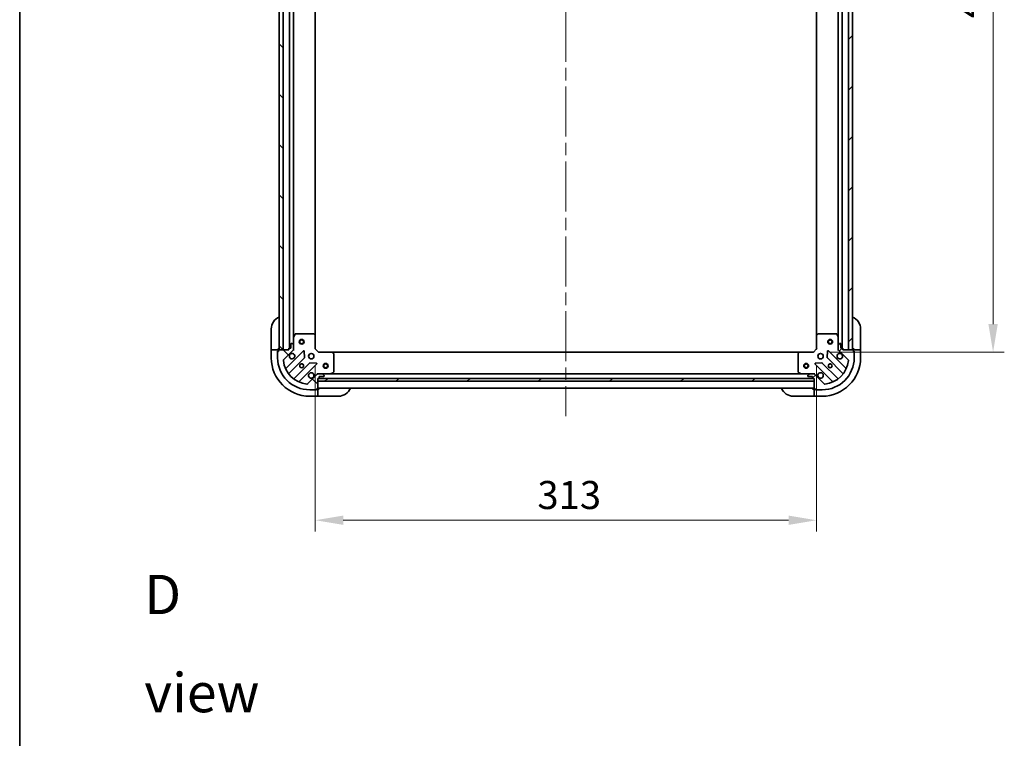
# Model space of a CAD drawing. Units: millimetres. Extents: x 80 to 10892, y 44 to 2011.
# Drawn here: x 2240 to 2855, y 1114 to 1562 of the extents above; entities that cross this region are included whole.
import ezdxf

# ---------------------------------------------------------------- set-up
doc = ezdxf.new("R2010")
doc.units = ezdxf.units.MM
doc.header["$LTSCALE"] = 5.5
doc.linetypes.add('CHAIN', pattern=[0.35429999999999995, 0.2362, -0.0295, 0.0591, -0.0295])
doc.layers.get('Defpoints').update_dxf_attribs({"lineweight": 25})
for name, color, linetype, lineweight in [('Border (ISO)', 7, 'Continuous', 35), ('Centerline (ISO)', 131, 'Continuous', 18), ('Dimension (ISO)', 7, 'Continuous', 18), ('Dimension (ISO) @ 1', 7, 'Continuous', 18), ('Hatch (ISO)', 1, 'Continuous', 18), ('Symbol (ISO)', 7, 'Continuous', 18), ('Visible (ISO)', 7, 'Continuous', 35)]:
    doc.layers.add(name, color=color, linetype=linetype, lineweight=lineweight)
doc.styles.add('Note Text (TK)', font='MS PGothic.ttf')
doc.dimstyles.new('Default - Method 1b (TK)', dxfattribs={"dimscale": 5.5, "dimtxt": 2.5, "dimasz": 2.5, "dimexe": 1, "dimexo": 1.499999999999999, "dimgap": 1, "dimtad": 1, "dimrnd": 1e-08, "dimdsep": 46, "dimtxsty": 'Note Text (TK)', "dimcen": 0.09, "dimdle": 5, "dimclrd": 100, "dimclre": 100, "dimclrt": 7, "dimadec": 1, "dimazin": 1, "dimtfac": 1, "dimtmove": 0, "dimatfit": 3, "dimfxl": 1, "dimtolj": 1, "dimlwd": -1, "dimlwe": -1, "dimarcsym": 0})
pattern_1 = [(45, (2138.75, -12.00000000000001), (-15.71544821187102, 15.71544821187102), [])]
pattern_2 = [(135.0002104591499, (2138.75, -12.00000000000001), (-15.71539048570035, -15.71550593782965), [])]

# ---------------------------------------------------------------- blocks, each defined once
blk = doc.blocks.new('図面枠 tk図枠')
at = {"layer": 'Border (ISO)'}
blk.add_line((14.49999999999999, 289), (14.50000000000001, 8.000000000000007), dxfattribs=at)
blk = doc.blocks.new('*D32')
at = {"layer": 'Defpoints', "color": 0}
for p in [(2424.821655760073, 1356.923334568875), (2737.821655760067, 1356.923334568877), (2737.821655760067, 1250.022714703655)]:
    blk.add_point(p, dxfattribs=at)
at = {"layer": 'Dimension (ISO)', "color": 100}
for p, q in [((2424.821655760073, 1346.423334568875), (2424.821655760073, 1243.022714703655)), ((2737.821655760067, 1346.423334568878), (2737.821655760067, 1243.022714703655)), ((2442.321655760072, 1250.022714703655), (2720.321655760067, 1250.022714703655))]:
    blk.add_line(p, q, dxfattribs=at)
for points in [[(2442.321655760072, 1252.939381370322), (2442.321655760072, 1247.106048036988), (2424.821655760073, 1250.022714703655)], [(2720.321655760067, 1252.939381370322), (2720.321655760067, 1247.106048036988), (2737.821655760067, 1250.022714703655)]]:
    blk.add_solid(points, dxfattribs=at)
at = {"layer": 'Dimension (ISO)', "color": 7, "insert": (2563.523360305524, 1265.772714703655), "char_height": 17.5, "attachment_point": 4, "style": 'Note Text (TK)'}
blk.add_mtext('\\A1;313', dxfattribs=at)
blk = doc.blocks.new('*D33')
at = {"layer": 'Defpoints', "color": 0}
for p in [(2735.821655760058, 1807.923334568844), (2735.821655760068, 1354.923334568878), (2848.067435910027, 1354.923334568878)]:
    blk.add_point(p, dxfattribs=at)
at = {"layer": 'Dimension (ISO)', "color": 100}
for p, q in [((2746.321655760058, 1807.923334568844), (2855.067435910027, 1807.923334568844)), ((2848.067435910027, 1790.423334568844), (2848.067435910027, 1372.423334568878)), ((2746.321655760068, 1354.923334568878), (2855.067435910027, 1354.923334568878))]:
    blk.add_line(p, q, dxfattribs=at)
for points in [[(2845.15076924336, 1790.423334568844), (2850.984102576693, 1790.423334568844), (2848.067435910027, 1807.923334568844)], [(2845.15076924336, 1372.423334568878), (2850.984102576693, 1372.423334568878), (2848.067435910027, 1354.923334568878)]]:
    blk.add_solid(points, dxfattribs=at)
at = {"layer": 'Dimension (ISO)', "color": 7, "insert": (2832.317435910027, 1563.426175477951), "char_height": 17.5, "attachment_point": 4, "rotation": 90, "style": 'Note Text (TK)'}
blk.add_mtext('\\A1;453', dxfattribs=at)

msp = doc.modelspace()

# ---------------------------------------------------------------- hatches: boundary and pattern name
at = {"layer": 'Hatch (ISO)'}
h = msp.add_hatch(dxfattribs=at)
h.set_pattern_fill('ANSI31', color=256, scale=177.8, angle=90.00021045915, style=0)
h.set_pattern_definition(pattern_2)
h.paths.add_polyline_path([(2402.321655759975, 1806.423334568839), (2402.321655760089, 1356.423334568839), (2404.821655760088, 1356.423334568839), (2404.821655759974, 1806.42333456884)])
h = msp.add_hatch(dxfattribs=at)
h.set_pattern_fill('ANSI31', color=256, scale=177.8, style=0)
h.set_pattern_definition(pattern_1)
h.paths.add_polyline_path([(2760.321655760067, 1356.423334568861), (2760.321655760055, 1806.423334568861), (2757.821655760056, 1806.423334568861), (2757.821655760067, 1356.423334568861)])
h = msp.add_hatch(dxfattribs=at)
h.set_pattern_fill('ANSI31', color=256, scale=177.8, angle=90.00021045915, style=0)
h.set_pattern_definition(pattern_2)
edge = h.paths.add_edge_path()
edge.add_line((2426.321655760088, 1338.42333456887), (2427.021655760087, 1338.42333456887))
edge.add_ellipse((2427.021655760087, 1338.72333456887), major_axis=(0.2999999999999958, -2.3e-15), ratio=1, start_angle=270.0000000000004, end_angle=360.0000000000004)
edge.add_line((2427.321655760087, 1338.72333456887), (2427.321655760087, 1339.72333456887))
edge.add_line((2427.321655760087, 1339.723334568871), (2430.021655760087, 1339.723334568871))
edge.add_ellipse((2430.021655760087, 1340.023334568871), major_axis=(0.3000000000000014, 3.3e-15), ratio=1, start_angle=269.9999999999994, end_angle=359.9999999999994)
edge.add_line((2430.321655760087, 1340.023334568871), (2430.321655760087, 1340.216227787684))
edge.add_ellipse((2429.821655760088, 1340.216227787684), major_axis=(-1.7e-15, 0.4999999999999983), ratio=1, start_angle=269.9999999999998, end_angle=314.9999999999969)
edge.add_line((2430.175209150681, 1340.569781178277), (2429.468102369494, 1341.276887959464))
edge.add_ellipse((2429.114548978901, 1340.923334568871), major_axis=(-0.3535533905932966, 0.3535533905932296), ratio=1, start_angle=269.9999999999946, end_angle=314.9999999999945)
edge.add_line((2429.114548978901, 1341.423334568871), (2426.73586932246, 1341.423334568871))
edge.add_ellipse((2426.73586932246, 1340.42333456887), major_axis=(-1, -2.4e-15), ratio=1, start_angle=269.9999999999998, end_angle=314.9999999999999)
edge.add_line((2426.028762541274, 1341.130441350057), (2420.050777761911, 1335.152456570694))
edge.add_ellipse((2419.697224371317, 1335.506009961287), major_axis=(-0.3535533905932341, -0.3535533905933107), ratio=1, start_angle=39.172893488880675, end_angle=89.9999999999967, ccw=False)
edge.add_ellipse((2421.321655760087, 1351.423334568871), major_axis=(-16.41474100157035, 1.67519486966891), ratio=1, start_angle=11.654213022238594, end_angle=90.00000000000023, ccw=False)
edge.add_ellipse((2405.404331152504, 1349.7989031801), major_axis=(-0.0507634808990771, 0.4974163939869646), ratio=1, start_angle=39.172893488869875, end_angle=90.00000000000023, ccw=False)
edge.add_line((2405.050777761911, 1350.152456570694), (2411.028762541274, 1356.130441350057))
edge.add_ellipse((2410.321655760088, 1356.837548131243), major_axis=(0.7071067811865503, 0.7071067811865576), ratio=1, start_angle=269.9999999999997, end_angle=314.9999999999997)
edge.add_line((2411.321655760087, 1356.837548131243), (2411.321655760087, 1359.216227787684))
edge.add_ellipse((2410.821655760087, 1359.216227787684), major_axis=(4.9e-15, 0.4999999999999849), ratio=1, start_angle=270.0000000000006, end_angle=314.9999999999977)
edge.add_line((2411.175209150681, 1359.569781178277), (2410.468102369494, 1360.276887959464))
edge.add_ellipse((2410.114548978901, 1359.92333456887), major_axis=(-0.353553390593292, 0.3535533905932651), ratio=1, start_angle=270.0000000000007, end_angle=315.0000000000019)
edge.add_line((2410.114548978901, 1360.42333456887), (2409.921655760087, 1360.42333456887))
edge.add_ellipse((2409.921655760087, 1360.123334568871), major_axis=(-0.3000000000000024, -2.2e-15), ratio=1, start_angle=269.9999999999996, end_angle=359.9999999999996)
edge.add_line((2409.621655760088, 1360.123334568871), (2409.621655760088, 1357.42333456887))
edge.add_line((2409.621655760088, 1357.42333456887), (2408.621655760088, 1357.42333456887))
edge.add_ellipse((2408.621655760088, 1357.123334568871), major_axis=(-0.2999999999999969, 3.4e-15), ratio=1, start_angle=270.0000000000074, end_angle=360.0000000000007)
edge.add_line((2408.321655760087, 1357.123334568871), (2408.321655760087, 1356.42333456887))
edge.add_line((2408.321655760087, 1356.42333456887), (2402.121655760087, 1356.42333456887))
edge.add_ellipse((2402.121655760087, 1356.12333456887), major_axis=(-0.3000000000000014, -3.3e-15), ratio=1, start_angle=270.0000000000129, end_angle=359.9999999999994)
edge.add_line((2401.821655760087, 1356.12333456887), (2401.821655760087, 1355.42333456887))
edge.add_line((2401.821655760087, 1355.42333456887), (2401.621655760088, 1355.42333456887))
edge.add_ellipse((2401.621655760088, 1355.12333456887), major_axis=(-0.299999999999998, 1.2e-15), ratio=1, start_angle=270.0000000000002, end_angle=360.0000000000002)
edge.add_line((2401.321655760087, 1355.12333456887), (2401.321655760087, 1351.423334568871))
edge.add_ellipse((2421.321655760087, 1351.423334568871), major_axis=(7.87e-14, -20), ratio=1, start_angle=270, end_angle=360)
edge.add_line((2421.321655760087, 1331.42333456887), (2425.021655760087, 1331.42333456887))
edge.add_ellipse((2425.021655760088, 1331.72333456887), major_axis=(0.3000000000000003, 1e-15), ratio=1, start_angle=269.9999999999998, end_angle=359.9999999999998)
edge.add_line((2425.321655760087, 1331.72333456887), (2425.321655760087, 1331.923334568871))
edge.add_line((2425.321655760087, 1331.923334568871), (2426.021655760087, 1331.923334568871))
edge.add_ellipse((2426.021655760087, 1332.223334568871), major_axis=(0.3000000000000024, 4.4e-15), ratio=1, start_angle=270.0000000000025, end_angle=359.9999999999992)
edge.add_line((2426.321655760088, 1332.223334568871), (2426.321655760088, 1338.423334568871))
h = msp.add_hatch(dxfattribs=at)
h.set_pattern_fill('ANSI31', color=256, scale=177.8, style=0)
h.set_pattern_definition(pattern_1)
edge = h.paths.add_edge_path()
edge.add_line((2754.321655760067, 1356.423334568878), (2754.321655760067, 1357.123334568878))
edge.add_ellipse((2754.021655760067, 1357.123334568878), major_axis=(-4.5e-15, 0.2999999999999958), ratio=1, start_angle=269.9999999999992, end_angle=359.9999999999992)
edge.add_line((2754.021655760067, 1357.423334568878), (2753.021655760067, 1357.423334568878))
edge.add_line((2753.021655760067, 1357.423334568878), (2753.021655760067, 1360.123334568878))
edge.add_ellipse((2752.721655760067, 1360.123334568878), major_axis=(-1.01e-14, 0.3000000000000014), ratio=1, start_angle=269.9999999999981, end_angle=359.999999999998)
edge.add_line((2752.721655760067, 1360.423334568878), (2752.528762541254, 1360.423334568878))
edge.add_ellipse((2752.528762541254, 1359.923334568878), major_axis=(-0.4999999999999983, -1.31e-14), ratio=1, start_angle=269.9999999999985, end_angle=314.9999999999956)
edge.add_line((2752.175209150661, 1360.276887959471), (2751.468102369474, 1359.569781178284))
edge.add_ellipse((2751.821655760067, 1359.216227787692), major_axis=(-0.3535533905932216, -0.3535533905933045), ratio=1, start_angle=269.9999999999991, end_angle=314.9999999999933)
edge.add_line((2751.321655760067, 1359.216227787692), (2751.321655760067, 1356.837548131251))
edge.add_ellipse((2752.321655760067, 1356.837548131251), major_axis=(2.51e-14, -1), ratio=1, start_angle=269.9999999999986, end_angle=314.9999999999957)
edge.add_line((2751.614548978881, 1356.130441350064), (2757.592533758244, 1350.152456570701))
edge.add_ellipse((2757.238980367651, 1349.798903180108), major_axis=(0.3535533905933185, -0.353553390593226), ratio=1, start_angle=39.17289348887908, end_angle=89.9999999999954, ccw=False)
edge.add_ellipse((2741.321655760068, 1351.423334568877), major_axis=(-1.675194869668537, -16.4147410015704), ratio=1, start_angle=11.65421302223848, end_angle=90.00000000000028, ccw=False)
edge.add_ellipse((2742.946087148837, 1335.506009961294), major_axis=(-0.4974163939869635, -0.0507634808990884), ratio=1, start_angle=39.17289348887152, end_angle=89.99999999999483, ccw=False)
edge.add_line((2742.592533758244, 1335.152456570701), (2736.614548978881, 1341.130441350064))
edge.add_ellipse((2735.907442197694, 1340.423334568878), major_axis=(-0.7071067811865736, 0.7071067811865344), ratio=1, start_angle=269.9999999999998, end_angle=315.0000000000005)
edge.add_line((2735.907442197694, 1341.423334568877), (2733.528762541254, 1341.423334568877))
edge.add_ellipse((2733.528762541254, 1340.923334568877), major_axis=(-0.4999999999999849, -6.5e-15), ratio=1, start_angle=269.9999999999993, end_angle=314.9999999999949)
edge.add_line((2733.17520915066, 1341.276887959471), (2732.468102369474, 1340.569781178284))
edge.add_ellipse((2732.821655760067, 1340.216227787691), major_axis=(-0.353553390593257, -0.3535533905933001), ratio=1, start_angle=269.9999999999994, end_angle=315.0000000000006)
edge.add_line((2732.321655760067, 1340.216227787691), (2732.321655760067, 1340.023334568877))
edge.add_ellipse((2732.621655760067, 1340.023334568877), major_axis=(9e-15, -0.3000000000000024), ratio=1, start_angle=269.9999999999983, end_angle=359.9999999999983)
edge.add_line((2732.621655760067, 1339.723334568877), (2735.321655760067, 1339.723334568877))
edge.add_line((2735.321655760067, 1339.723334568878), (2735.321655760067, 1338.723334568878))
edge.add_ellipse((2735.621655760068, 1338.723334568877), major_axis=(3.4e-15, -0.2999999999999969), ratio=1, start_angle=269.9999999999993, end_angle=359.9999999999993)
edge.add_line((2735.621655760068, 1338.423334568878), (2736.321655760067, 1338.423334568878))
edge.add_line((2736.321655760067, 1338.423334568878), (2736.321655760067, 1332.223334568877))
edge.add_ellipse((2736.621655760067, 1332.223334568877), major_axis=(1.01e-14, -0.3000000000000014), ratio=1, start_angle=270.0000000000116, end_angle=359.999999999998)
edge.add_line((2736.621655760067, 1331.923334568877), (2737.321655760067, 1331.923334568877))
edge.add_line((2737.321655760068, 1331.923334568877), (2737.321655760068, 1331.723334568877))
edge.add_ellipse((2737.621655760067, 1331.723334568878), major_axis=(5.6e-15, -0.299999999999998), ratio=1, start_angle=269.9999999999989, end_angle=359.9999999999989)
edge.add_line((2737.621655760067, 1331.423334568877), (2741.321655760068, 1331.423334568877))
edge.add_ellipse((2741.321655760068, 1351.423334568877), major_axis=(20, 5.334e-13), ratio=1, start_angle=270, end_angle=360)
edge.add_line((2761.321655760067, 1351.423334568878), (2761.321655760067, 1355.123334568878))
edge.add_ellipse((2761.021655760067, 1355.123334568878), major_axis=(-7.9e-15, 0.3000000000000003), ratio=1, start_angle=269.9999999999985, end_angle=359.9999999999984)
edge.add_line((2761.021655760067, 1355.423334568878), (2760.821655760067, 1355.423334568878))
edge.add_line((2760.821655760067, 1355.423334568878), (2760.821655760067, 1356.123334568878))
edge.add_ellipse((2760.521655760067, 1356.123334568878), major_axis=(-1.12e-14, 0.3000000000000024), ratio=1, start_angle=269.9999999999978, end_angle=359.9999999999978)
edge.add_line((2760.521655760067, 1356.423334568878), (2754.321655760068, 1356.423334568878))
h = msp.add_hatch(dxfattribs=at)
h.set_pattern_fill('ANSI31', color=256, scale=177.8, angle=-14.99997778074499, style=0)
h.set_pattern_definition([(30.000022219255, (2138.75, -12.00000000000001), (-11.11250746413032, 19.24741028968957), [])])
h.paths.add_polyline_path([(2736.321655760067, 1336.923334568878), (2736.321655760067, 1338.423334568878), (2426.321655760067, 1338.42333456887), (2426.321655760067, 1336.92333456887)])

# ---------------------------------------------------------------- linework, layer by layer
at = {"layer": 'Centerline (ISO)', "linetype": 'CHAIN', "ltscale": 23.99096870422363}
msp.add_line((2581.321655760013, 1847.92333456883), (2581.321655760081, 1314.923334568879), dxfattribs=at)
at = {"layer": 'Visible (ISO)'}
for p, q in [((2402.321655759975, 1806.423334568839), (2402.321655760089, 1356.423334568839)), ((2404.821655760088, 1356.423334568839), (2404.821655759974, 1806.42333456884)), ((2408.821655759976, 1805.423334568815), (2408.821655760089, 1357.42333456887)), ((2753.821655760068, 1357.423334568878), (2753.821655760058, 1805.423334568843)), ((2757.821655760056, 1806.423334568861), (2757.821655760067, 1356.423334568861)), ((2760.321655760067, 1356.423334568861), (2760.321655760055, 1806.423334568861)), ((2411.321655759978, 1798.494154962109), (2411.321655760087, 1364.352514175626)), ((2424.821655759977, 1797.486732034121), (2424.821655760088, 1365.359937103615)), ((2737.821655760068, 1365.359937103616), (2737.821655760058, 1797.486732034105)), ((2751.321655760068, 1364.352514175628), (2751.321655760057, 1798.494154962093)), ((2397.321655760069, 1357.423334568877), (2397.321655760069, 1369.423334568877)), ((2412.238737799397, 1366.257498647525), (2411.353327602772, 1364.486678254275)), ((2423.703437683693, 1366.423334568876), (2412.507065956698, 1366.423334568876)), ((2424.726312154785, 1365.579290152609), (2423.908094078406, 1366.34268761787)), ((2424.821655760073, 1356.923334568875), (2424.821655760073, 1365.359937103614)), ((2737.821655760067, 1365.359937103616), (2737.821655760067, 1356.923334568877)), ((2738.735217441734, 1366.342687617872), (2737.916999365355, 1365.579290152611)), ((2750.136245563442, 1366.423334568878), (2738.939873836446, 1366.423334568877)), ((2751.289983917367, 1364.486678254278), (2750.404573720742, 1366.257498647528)), ((2765.321655760067, 1369.423334568877), (2765.321655760067, 1357.423334568878)), ((2409.621655760088, 1360.123334568871), (2409.621655760087, 1357.42333456887)), ((2410.114548978901, 1360.42333456887), (2409.921655760087, 1360.42333456887)), ((2411.175209150681, 1359.569781178277), (2410.468102369494, 1360.276887959464)), ((2411.321655760072, 1364.352514175626), (2411.321655760072, 1359.216227787687)), ((2411.321655760087, 1356.837548131243), (2411.321655760087, 1359.216227787684)), ((2751.321655760067, 1359.216227787691), (2751.321655760067, 1364.352514175628)), ((2751.321655760067, 1359.216227787691), (2751.321655760067, 1356.837548131251)), ((2752.175209150661, 1360.276887959471), (2751.468102369474, 1359.569781178284)), ((2752.721655760067, 1360.423334568878), (2752.528762541254, 1360.423334568878)), ((2753.021655760067, 1357.423334568878), (2753.021655760067, 1360.123334568878)), ((2397.321655760069, 1357.423334568877), (2397.32165576007, 1356.423334568876)), ((2397.321655760077, 1356.423334568874), (2397.321655760077, 1351.423334568874)), ((2397.321655760077, 1356.423334568874), (2397.468102369483, 1356.423334568874)), ((2399.175209150671, 1356.423334568874), (2397.468102369483, 1356.423334568874)), ((2399.175209150671, 1356.423334568874), (2399.528762541264, 1356.423334568874)), ((2401.821655760078, 1356.423334568874), (2399.528762541264, 1356.423334568874)), ((2401.321655760078, 1355.623334568874), (2401.821655760078, 1355.623334568874)), ((2401.321655760078, 1355.12333456887), (2401.321655760078, 1355.623334568874)), ((2401.321655760087, 1355.12333456887), (2401.321655760087, 1351.42333456887)), ((2401.821655760087, 1355.42333456887), (2401.621655760088, 1355.42333456887)), ((2401.82165576007, 1356.423334568876), (2401.821655760068, 1357.423334568877)), ((2401.821655760078, 1356.12333456887), (2401.821655760078, 1356.423334568874)), ((2401.821655760087, 1356.12333456887), (2401.821655760087, 1355.42333456887)), ((2408.321655760087, 1356.42333456887), (2402.121655760087, 1356.42333456887)), ((2402.321655760089, 1356.423334568839), (2404.821655760088, 1356.423334568839)), ((2405.050777761911, 1350.152456570693), (2411.028762541274, 1356.130441350057)), ((2417.43247925905, 1355.734158067851), (2406.609138748625, 1344.910817557426)), ((2408.321655760087, 1357.12333456887), (2408.321655760087, 1356.42333456887)), ((2409.621655760087, 1357.42333456887), (2408.621655760088, 1357.42333456887)), ((2411.231835481197, 1356.423334568875), (2411.671921299742, 1356.423334568875)), ((2411.321655760072, 1356.837548131243), (2411.321655760072, 1356.423334568875)), ((2418.115897863136, 1351.605464622078), (2417.94432575988, 1355.535111849704)), ((2424.521655760072, 1356.799070500164), (2424.821655760073, 1356.923334568875)), ((2426.821655760072, 1354.923334568875), (2424.821655760073, 1356.923334568875)), ((2426.821655760072, 1354.923334568875), (2426.697391691361, 1354.623334568875)), ((2435.258258294811, 1354.923334568875), (2426.821655760072, 1354.923334568875)), ((2435.258258294811, 1354.923334568875), (2727.385053225329, 1354.923334568884)), ((2436.241008809067, 1354.009772887209), (2435.477611343806, 1354.827990963588)), ((2436.321655760072, 1342.6087447655), (2436.321655760072, 1353.805116492497)), ((2726.321655760067, 1353.805116492498), (2726.321655760067, 1342.608744765502)), ((2727.165700176334, 1354.827990963589), (2726.402302711072, 1354.009772887211)), ((2735.821655760068, 1354.923334568877), (2727.385053225329, 1354.923334568877)), ((2737.821655760067, 1356.923334568877), (2735.821655760068, 1354.923334568877)), ((2735.945919828779, 1354.623334568877), (2735.821655760068, 1354.923334568877)), ((2737.821655760067, 1356.923334568877), (2738.121655760067, 1356.799070500165)), ((2744.698985760261, 1355.535111849707), (2744.527413657005, 1351.605464622081)), ((2756.034172771516, 1344.910817557429), (2745.210832261091, 1355.734158067854)), ((2751.411476038942, 1356.423334568878), (2750.971390220397, 1356.423334568878)), ((2751.321655760067, 1356.423334568878), (2751.321655760067, 1356.837548131251)), ((2751.614548978881, 1356.130441350064), (2757.592533758244, 1350.152456570701)), ((2754.021655760067, 1357.423334568878), (2753.021655760067, 1357.423334568878)), ((2754.321655760067, 1356.423334568878), (2754.321655760067, 1357.123334568878)), ((2760.521655760067, 1356.423334568878), (2754.321655760067, 1356.423334568878)), ((2757.821655760067, 1356.423334568861), (2760.321655760067, 1356.423334568861)), ((2760.821655760067, 1357.423334568878), (2760.821655760067, 1356.423334568878)), ((2763.114548978881, 1356.423334568878), (2760.821655760067, 1356.423334568878)), ((2760.821655760067, 1356.423334568878), (2760.821655760067, 1356.123334568878)), ((2760.821655760067, 1355.423334568878), (2760.821655760067, 1356.123334568878)), ((2760.821655760067, 1355.623334568878), (2761.321655760067, 1355.623334568878)), ((2761.021655760067, 1355.423334568878), (2760.821655760067, 1355.423334568878)), ((2761.321655760067, 1355.623334568878), (2761.321655760067, 1355.123334568878)), ((2761.321655760067, 1351.423334568878), (2761.321655760067, 1355.123334568878)), ((2763.114548978881, 1356.423334568878), (2763.468102369474, 1356.423334568878)), ((2765.17520915066, 1356.423334568878), (2763.468102369474, 1356.423334568878)), ((2765.17520915066, 1356.423334568878), (2765.321655760067, 1356.423334568878)), ((2765.321655760067, 1356.423334568878), (2765.321655760067, 1357.423334568878)), ((2765.321655760067, 1351.423334568878), (2765.321655760067, 1356.423334568878)), ((2408.32888033964, 1341.680811680135), (2418.028315431018, 1351.380246771513)), ((2421.278567962712, 1348.129994239819), (2411.579132871334, 1338.430559148441)), ((2414.809138748625, 1336.710817557427), (2425.63247925905, 1347.534158067851)), ((2425.433433040903, 1348.046004568681), (2421.503785813277, 1348.217576671937)), ((2737.010832261092, 1347.534158067853), (2747.834172771516, 1336.710817557429)), ((2741.139525706863, 1348.21757667194), (2737.209878479238, 1348.046004568684)), ((2751.064178648807, 1338.430559148444), (2741.36474355743, 1348.129994239821)), ((2744.614996089123, 1351.380246771516), (2754.314431180501, 1341.680811680138)), ((2426.028762541274, 1341.130441350057), (2420.050777761911, 1335.152456570694)), ((2426.321655760073, 1341.333514289999), (2426.321655760072, 1341.773600108545)), ((2426.321655760072, 1341.423334568875), (2426.73586932245, 1341.423334568875)), ((2429.114548978901, 1341.42333456887), (2426.73586932246, 1341.42333456887)), ((2429.114548978902, 1341.423334568875), (2434.250835366822, 1341.423334568875)), ((2430.175209150681, 1340.569781178277), (2429.468102369494, 1341.276887959464)), ((2434.250835366822, 1341.423334568874), (2728.392476153317, 1341.423334568883)), ((2434.384999445472, 1341.455006411576), (2436.155819838722, 1342.3404166082)), ((2726.487491681418, 1342.340416608202), (2728.258312074667, 1341.455006411577)), ((2728.392476153317, 1341.423334568877), (2733.528762541254, 1341.423334568877)), ((2733.17520915066, 1341.276887959471), (2732.468102369474, 1340.569781178284)), ((2735.907442197694, 1341.423334568877), (2733.528762541254, 1341.423334568877)), ((2735.907442197695, 1341.423334568877), (2736.321655760067, 1341.423334568877)), ((2736.321655760068, 1341.333514290002), (2736.321655760068, 1341.773600108548)), ((2742.592533758244, 1335.152456570701), (2736.614548978881, 1341.130441350064)), ((2426.321655760088, 1338.42333456887), (2427.021655760087, 1338.42333456887)), ((2426.321655760088, 1332.22333456887), (2426.321655760088, 1338.42333456887)), ((2736.321655760067, 1338.423334568878), (2426.321655760067, 1338.42333456887)), ((2426.321655760067, 1338.42333456887), (2426.321655760067, 1336.92333456887)), ((2426.321655760067, 1336.92333456887), (2736.321655760067, 1336.923334568878)), ((2427.245262557842, 1338.523334568874), (2735.398048962313, 1338.523334568883)), ((2427.321655760087, 1338.72333456887), (2427.321655760087, 1339.72333456887)), ((2427.321655760087, 1339.72333456887), (2430.021655760087, 1339.72333456887)), ((2430.321655760087, 1340.02333456887), (2430.321655760087, 1340.216227787684)), ((2732.321655760067, 1340.216227787691), (2732.321655760067, 1340.023334568877)), ((2732.621655760067, 1339.723334568877), (2735.321655760067, 1339.723334568877)), ((2735.321655760067, 1339.723334568877), (2735.321655760067, 1338.723334568877)), ((2735.621655760068, 1338.423334568878), (2736.321655760068, 1338.423334568878)), ((2736.321655760068, 1338.423334568878), (2736.321655760068, 1332.223334568877)), ((2736.321655760067, 1336.923334568878), (2736.321655760067, 1338.423334568878)), ((2421.321655760087, 1331.42333456887), (2425.021655760087, 1331.42333456887)), ((2425.521655760078, 1331.423334568874), (2425.021655760088, 1331.423334568874)), ((2425.321655760087, 1331.72333456887), (2425.321655760087, 1331.92333456887)), ((2425.321655760087, 1331.92333456887), (2426.021655760087, 1331.92333456887)), ((2425.521655760078, 1331.923334568874), (2425.521655760078, 1331.423334568874)), ((2426.321655760078, 1331.923334568874), (2426.021655760088, 1331.923334568874)), ((2426.321655760079, 1332.423334568874), (2736.321655760079, 1332.423334568884)), ((2427.321655760069, 1331.923334568877), (2426.32165576007, 1331.923334568876)), ((2426.321655760078, 1329.63044135006), (2426.321655760078, 1331.923334568874)), ((2426.321655760078, 1329.63044135006), (2426.321655760078, 1329.276887959467)), ((2426.321655760077, 1327.56978117828), (2426.321655760078, 1329.276887959467)), ((2736.321655760067, 1331.923334568878), (2735.321655760067, 1331.923334568878)), ((2736.321655760067, 1331.923334568878), (2736.321655760067, 1329.630441350065)), ((2736.621655760068, 1331.923334568878), (2736.321655760067, 1331.923334568878)), ((2736.321655760067, 1329.276887959471), (2736.321655760067, 1329.630441350065)), ((2736.321655760067, 1329.276887959471), (2736.321655760067, 1327.569781178285)), ((2736.621655760067, 1331.923334568877), (2737.321655760068, 1331.923334568877)), ((2737.121655760067, 1331.423334568878), (2737.121655760067, 1331.923334568878)), ((2737.621655760069, 1331.423334568878), (2737.121655760067, 1331.423334568878)), ((2737.321655760068, 1331.923334568877), (2737.321655760068, 1331.723334568877)), ((2737.621655760067, 1331.423334568877), (2741.321655760068, 1331.423334568877)), ((2421.321655760076, 1327.423334568874), (2426.321655760077, 1327.423334568874)), ((2426.321655760077, 1327.569781178281), (2426.321655760077, 1327.423334568874)), ((2426.321655760069, 1327.423334568876), (2427.321655760069, 1327.423334568877)), ((2439.321655760068, 1327.423334568877), (2427.321655760069, 1327.423334568877)), ((2735.321655760068, 1327.423334568878), (2723.321655760068, 1327.423334568878)), ((2735.321655760067, 1327.423334568878), (2736.321655760067, 1327.423334568878)), ((2736.321655760067, 1327.423334568878), (2736.321655760067, 1327.569781178285)), ((2736.321655760067, 1327.423334568878), (2741.321655760068, 1327.423334568878))]:
    msp.add_line(p, q, dxfattribs=at)
for centre, radius in [((2416.321655760088, 1361.423334568819), 1.5), ((2416.321655760088, 1361.423334568819), 1.193275), ((2746.321655760068, 1361.423334568843), 1.5), ((2746.321655760068, 1361.423334568843), 1.193275), ((2422.321655760072, 1352.423334568875), 1.7), ((2740.321655760067, 1352.423334568877), 1.7), ((2416.321655760072, 1346.423334568875), 1.2295), ((2416.321655760066, 1346.423334568878), 1.193275), ((2431.321655760068, 1346.423334568874), 1.5), ((2431.321655760068, 1346.423334568874), 1.193275), ((2731.321655760088, 1346.423334568883), 1.5), ((2731.321655760088, 1346.423334568883), 1.193275), ((2746.321655760068, 1346.423334568878), 1.229499999999999), ((2746.321655760066, 1346.423334568879), 1.193275)]:
    msp.add_circle(centre, radius, dxfattribs=at)
for centre, radius, start, end in [((2405.321655760069, 1369.423334568877), 8.00000000000002, 112.0243128370422, 180), ((2757.321655760068, 1369.423334568877), 7.999999999999917, 0, 67.97568716295778), ((2412.507065956697, 1366.123334568875), 0.3000000000000001, 90, 153.4349488229235), ((2423.703437683693, 1366.123334568875), 0.3, 46.98514279481812, 90), ((2424.521655760072, 1365.359937103614), 0.3000000000000001, 0, 46.98514279481396), ((2738.121655760067, 1365.359937103616), 0.2999999999999999, 133.0148572051902, 180), ((2738.939873836446, 1366.123334568877), 0.300000000000003, 90, 133.0148572051902), ((2750.136245563442, 1366.123334568878), 0.2999999999999999, 26.56505117707653, 90), ((2409.921655760087, 1360.123334568871), 0.3000000000000001, 90, 180), ((2410.114548978901, 1359.92333456887), 0.5000000000000002, 44.99999999999252, 90), ((2410.821655760087, 1359.216227787684), 0.5000000000000001, 0, 44.99999999999136), ((2411.621655760072, 1364.352514175626), 0.3000000000000001, 153.4349488229256, 180), ((2751.021655760067, 1364.352514175628), 0.3, 0, 26.56505117707653), ((2751.821655760067, 1359.216227787691), 0.5, 135.0000000000098, 180), ((2752.528762541254, 1359.923334568878), 0.5, 90, 135.0000000000049), ((2752.721655760067, 1360.123334568878), 0.3, 0, 90), ((2401.621655760088, 1355.12333456887), 0.3000000000000001, 90, 180), ((2401.821655760068, 1356.923334568877), 0.5000000000000014, 270, 0), ((2402.121655760087, 1356.12333456887), 0.3000000000000001, 90, 180), ((2408.621655760087, 1357.12333456887), 0.3000000000000001, 90, 180), ((2410.321655760072, 1352.423334568875), 1.7, 152.4998288192984, 117.5001711807009), ((2410.321655760088, 1356.837548131243), 1, 315.0000000000086, 0), ((2417.644611293406, 1355.522026033495), 0.299999999999998, 2.499999999988825, 135.0000000000049), ((2435.258258294811, 1354.623334568875), 0.3, 43.0148572052075, 90), ((2436.021655760072, 1353.805116492497), 0.3000000000000031, 0, 43.0148572052075), ((2726.621655760067, 1353.805116492498), 0.2999999999999999, 136.985142794788, 180), ((2727.385053225329, 1354.623334568877), 0.3, 90, 136.9851427948147), ((2744.998700226735, 1355.522026033498), 0.3, 44.99999999999511, 177.5000000000103), ((2752.321655760067, 1352.423334568878), 1.7, 62.49982881929852, 27.50017118070162), ((2752.321655760067, 1356.837548131251), 1, 180, 224.9999999999925), ((2754.021655760067, 1357.123334568878), 0.3, 0, 90), ((2760.821655760067, 1356.923334568877), 0.499999999999994, 180, 270), ((2760.521655760067, 1356.123334568878), 0.3, 0, 90), ((2761.021655760067, 1355.123334568878), 0.2999999999999999, 0, 90), ((2421.321655760076, 1351.423334568874), 24.00000000000007, 180, 270), ((2421.321655760087, 1351.42333456887), 20, 180, 270), ((2405.404331152504, 1349.7989031801), 0.5000000000000002, 135.0000000000074, 185.827106511126), ((2421.321655760087, 1351.42333456887), 16.5, 185.8271065111203, 264.1728934888705), ((2417.816183396662, 1351.592378805869), 0.3000000000000001, 315.0000000000089, 2.499999999988825), ((2421.490699997068, 1347.917862205463), 0.3000000000000011, 87.50000000000794, 135.0000000000049), ((2425.420347224694, 1347.746290102207), 0.3000000000000001, 315.0000000000089, 87.50000000000797), ((2737.222964295447, 1347.746290102209), 0.299999999999998, 92.5000000000181, 224.9999999999951), ((2741.152611523073, 1347.917862205465), 0.3, 44.99999999999511, 92.49999999999201), ((2741.321655760068, 1351.423334568877), 20, 270, 0), ((2741.321655760068, 1351.423334568878), 23.99999999999971, 270, 0), ((2741.321655760068, 1351.423334568877), 16.5, 275.8271065111295, 354.1728934888813), ((2744.827128123479, 1351.592378805872), 0.300000000000001, 177.5000000000115, 224.9999999999951), ((2757.238980367651, 1349.798903180108), 0.5, 354.1728934888744, 44.99999999999511), ((2406.397006714269, 1345.122949591782), 0.3, 202.8868583964981, 315.0000000000049), ((2408.541012373996, 1341.468679645779), 0.300000000000002, 135.0000000000089, 217.9144996875634), ((2422.321655760072, 1340.423334568875), 1.7, 332.4998288192984, 297.5001711807011), ((2426.73586932246, 1340.42333456887), 1, 90, 135.0000000000074), ((2429.114548978901, 1340.92333456887), 0.5000000000000001, 44.99999999999252, 90), ((2429.821655760088, 1340.216227787684), 0.5000000000000001, 0, 44.99999999999252), ((2434.250835366822, 1341.723334568875), 0.3000000000000001, 270, 296.565051177068), ((2436.021655760072, 1342.6087447655), 0.3, 296.565051177068, 0), ((2726.621655760068, 1342.608744765502), 0.3, 180, 243.434948822932), ((2728.392476153317, 1341.723334568877), 0.2999999999999999, 243.4349488229362, 270.000000000026), ((2732.821655760067, 1340.216227787691), 0.5000000000000001, 135.0000000000098, 180), ((2733.528762541254, 1340.923334568877), 0.5, 90, 135.0000000000049), ((2735.907442197694, 1340.423334568878), 1, 44.99999999999769, 90), ((2740.321655760067, 1340.423334568878), 1.699999999999999, 242.4998288192985, 207.5001711807016), ((2754.102299146145, 1341.468679645782), 0.299999999999998, 322.0855003124343, 44.99999999998676), ((2756.246304805872, 1345.122949591786), 0.300000000000001, 224.9999999999951, 337.1131416035018), ((2411.367000836978, 1338.642691182797), 0.299999999999998, 232.0855003124549, 315.0000000000049), ((2415.021270782981, 1336.498685523071), 0.3000000000000011, 135.0000000000089, 247.1131416035145), ((2419.697224371317, 1335.506009961287), 0.5000000000000002, 264.1728934888705, 315.0000000000075), ((2427.021655760087, 1338.72333456887), 0.3000000000000001, 270, 0), ((2430.021655760087, 1340.02333456887), 0.3000000000000001, 270, 0), ((2732.621655760067, 1340.023334568877), 0.3, 180, 270), ((2735.621655760068, 1338.723334568877), 0.3, 180, 270), ((2742.946087148837, 1335.506009961294), 0.5, 224.9999999999902, 275.8271065111296), ((2747.62204073716, 1336.498685523073), 0.3, 292.8868583965114, 44.99999999998676), ((2751.276310683163, 1338.6426911828), 0.3000000000000019, 224.9999999999951, 307.9144996875395), ((2425.021655760087, 1331.72333456887), 0.3, 270, 0), ((2426.021655760087, 1332.22333456887), 0.3000000000000001, 270, 0), ((2426.821655760069, 1331.923334568877), 0.5000000000000013, 90, 180), ((2439.321655760068, 1335.423334568877), 8.000000000000034, 270, 337.975687162956), ((2723.321655760068, 1335.423334568878), 7.999999999999903, 202.0243128370426, 270), ((2735.821655760068, 1331.923334568878), 0.4999999999999941, 0, 90), ((2736.621655760067, 1332.223334568877), 0.3, 180, 270), ((2737.621655760067, 1331.723334568877), 0.3, 180, 270)]:
    msp.add_arc(centre, radius, start, end, dxfattribs=at)
for points, knots in [([(2408.813739688913, 1353.208311716529), (2408.894746557804, 1353.362818917501), (2409.000728196539, 1353.506570061376), (2409.238420267572, 1353.744262132409), (2409.382171411446, 1353.850243771144), (2409.536678612418, 1353.931250640035)], [0.2789125936271541, 0.2789125936271541, 0.2789125936271541, 0.2789125936271541, 0.3293346962055698, 0.3293346962055698, 0.379756798783984, 0.379756798783984, 0.379756798783984, 0.379756798783984]), ([(2753.106632907722, 1353.931250640037), (2753.261140108694, 1353.850243771146), (2753.404891252568, 1353.744262132411), (2753.6425833236, 1353.506570061379), (2753.748564962336, 1353.362818917504), (2753.829571831227, 1353.208311716532)], [0.278912593627149, 0.278912593627149, 0.278912593627149, 0.278912593627149, 0.3293346962055609, 0.3293346962055609, 0.379756798783975, 0.379756798783975, 0.379756798783975, 0.379756798783975]), ([(2423.829571831232, 1339.638357421221), (2423.748564962341, 1339.483850220249), (2423.642583323606, 1339.340099076374), (2423.404891252574, 1339.102407005342), (2423.261140108699, 1338.996425366607), (2423.106632907726, 1338.915418497716)], [0.278912593627149, 0.278912593627149, 0.278912593627149, 0.278912593627149, 0.3293346962055609, 0.3293346962055609, 0.379756798783975, 0.379756798783975, 0.379756798783975, 0.379756798783975]), ([(2739.536678612414, 1338.915418497718), (2739.382171411441, 1338.996425366609), (2739.238420267567, 1339.102407005344), (2739.000728196534, 1339.340099076376), (2738.894746557799, 1339.483850220251), (2738.813739688908, 1339.638357421224)], [0.2789125936271541, 0.2789125936271541, 0.2789125936271541, 0.2789125936271541, 0.3293346962055698, 0.3293346962055698, 0.379756798783984, 0.379756798783984, 0.379756798783984, 0.379756798783984])]:
    msp.add_open_spline(points, degree=3, knots=knots, dxfattribs=at)

# ---------------------------------------------------------------- block references
at = {"xscale": 7, "yscale": 7, "zscale": 7}
msp.add_blockref('図面枠 tk図枠', (2138.75, -12.00000000000001), dxfattribs=at)

# ---------------------------------------------------------------- texts
at = {"layer": 'Symbol (ISO)', "color": 7, "insert": (2318.037556872319, 1173.030024154815), "char_height": 24.49999958276749, "width": 102.29825258255, "attachment_point": 4, "line_spacing_factor": 1.5, "style": 'Note Text (TK)'}
msp.add_mtext('\\fＭＳ Ｐゴシック|b0|i0;{\\H24.5000;D view}', dxfattribs=at)

# ---------------------------------------------------------------- dimensions: what is measured, and where the dimension line sits
at = {"layer": 'Dimension (ISO) @ 1', "color": 100}
for base, p1, p2, angle, picture, middle in [((2848.067435910027, 1354.923334568878), (2735.821655760057, 1807.923334568843), (2735.821655760068, 1354.923334568878), 90, '*D33', (2848.067435910027, 1581.42333456886)), ((2737.821655760067, 1250.022714703655), (2424.821655760073, 1356.923334568875), (2737.821655760067, 1356.923334568877), 180, '*D32', (2581.32165576007, 1250.022714703655))]:
    dim = msp.add_linear_dim(base=base, p1=p1, p2=p2, angle=angle, dimstyle='Default - Method 1b (TK)', override={"dimscale": 1, "dimtxt": 17.5, "dimasz": 17.5, "dimexe": 7, "dimexo": 10.5, "dimgap": 7, "dimdec": 2, "dimcen": 0.63, "dimtol": 0, "dimlim": 0, "dimtp": 0, "dimtm": 0, "dimtdec": 2, "dimtix": 0, "dimtofl": 0, "dimtmove": 0, "dimatfit": 1}, dxfattribs=at)
    dim.commit()
    dim.dimension.update_dxf_attribs({"geometry": picture, "text_midpoint": middle, "dimtype": 128})

doc.saveas('drawing.dxf')
